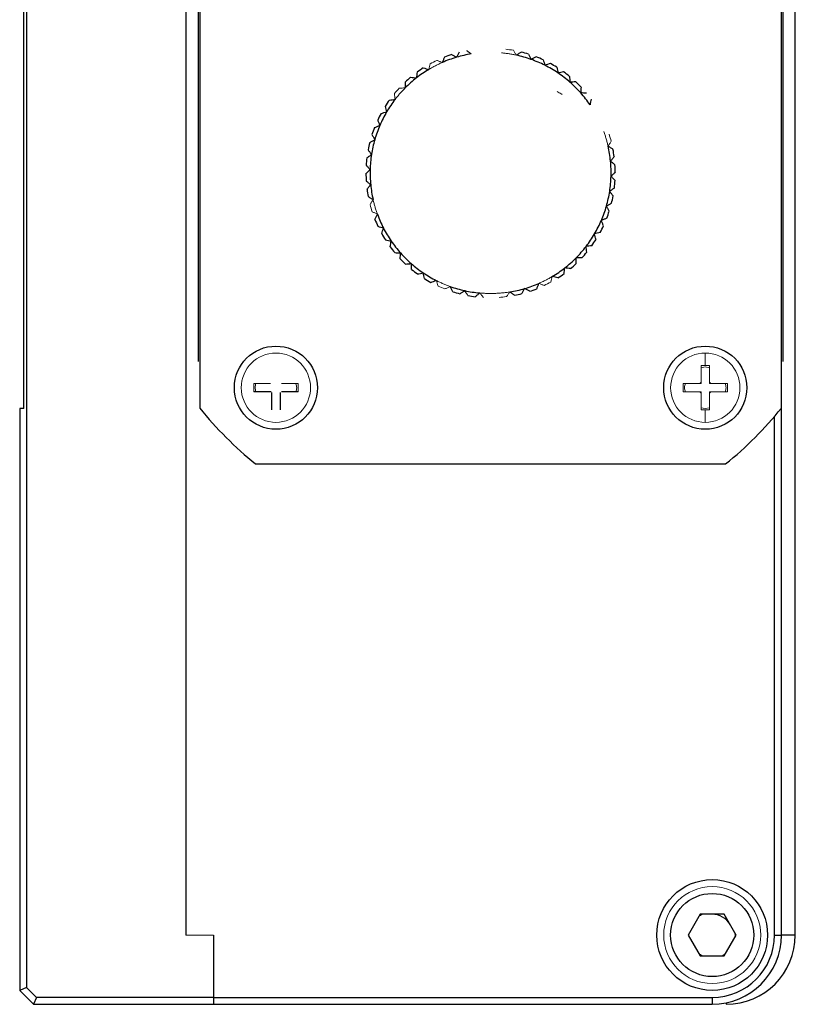
# Model space of a CAD drawing. Units: millimetres. Extents: x 12216 to 12513, y -7597 to -7387.
# Drawn here: x 12432 to 12451, y -7478 to -7453 of the extents above; entities that cross this region are included whole.
import ezdxf

# ---------------------------------------------------------------- set-up
doc = ezdxf.new("R2010")
doc.units = ezdxf.units.MM
doc.header["$LTSCALE"] = 10

msp = doc.modelspace()

# ---------------------------------------------------------------- linework, layer by layer
at = {"color": 7, "linetype": 'Continuous', "lineweight": 25}
for p, q in [((12431.9463, -7436.7516), (12431.9463, -7477.3893)), ((12435.9207, -7438.0625), (12435.9207, -7476.0785)), ((12451.1271, -7476.0785), (12451.1271, -7438.0625)), ((12431.8772, -7462.9457), (12431.8772, -7451.1953)), ((12436.2663, -7451.2054), (12436.2663, -7462.9355)), ((12450.7815, -7462.9355), (12450.7815, -7451.2054)), ((12436.2318, -7461.775), (12436.2318, -7452.366)), ((12450.8161, -7452.366), (12450.8161, -7461.775)), ((12431.8772, -7462.9457), (12431.7735, -7462.9457)), ((12431.7735, -7462.9457), (12431.7735, -7477.4609)), ((12450.7815, -7476.0785), (12450.7815, -7462.9355)), ((12450.6087, -7476.0785), (12450.6087, -7463.1431)), ((12437.6589, -7464.3281), (12449.389, -7464.3281)), ((12448.7542, -7475.5601), (12448.4549, -7476.0785)), ((12449.3528, -7475.5601), (12448.7542, -7475.5601)), ((12449.6521, -7476.0785), (12449.3528, -7475.5601)), ((12436.6119, -7476.0785), (12436.6119, -7477.6337)), ((12448.4549, -7476.0785), (12448.7542, -7476.5969)), ((12449.3528, -7476.5969), (12449.6521, -7476.0785)), ((12450.6087, -7476.0785), (12450.7815, -7476.0785)), ((12451.1271, -7476.0785), (12450.7815, -7476.0785)), ((12448.7542, -7476.5969), (12449.3528, -7476.5969)), ((12431.9463, -7477.3893), (12431.7735, -7477.4609)), ((12431.7735, -7477.4609), (12432.1191, -7477.8065)), ((12431.9463, -7477.3893), (12432.1907, -7477.6337)), ((12432.1907, -7477.6337), (12432.1191, -7477.8065)), ((12436.6119, -7477.6337), (12432.1907, -7477.6337)), ((12436.6119, -7477.6337), (12436.6119, -7477.8065)), ((12436.6119, -7477.6337), (12449.0535, -7477.6337)), ((12449.0535, -7477.6337), (12449.0535, -7477.8065)), ((12432.1191, -7477.8065), (12436.6119, -7477.8065)), ((12436.6119, -7477.8065), (12449.0535, -7477.8065))]:
    msp.add_line(p, q, dxfattribs=at)
at = {"color": 144, "linetype": 'Continuous', "lineweight": 18}
for p, q in [((12435.9207, -7438.0625), (12435.9207, -7476.0785)), ((12448.8807, -7461.5633), (12448.8807, -7461.8731)), ((12448.8807, -7461.9089), (12448.7771, -7461.9286)), ((12448.9844, -7461.9286), (12448.8807, -7461.9089)), ((12448.7425, -7462.3236), (12448.7771, -7462.3236)), ((12448.7771, -7462.3236), (12448.7771, -7462.289)), ((12448.9844, -7462.289), (12448.9844, -7462.3236)), ((12448.9844, -7462.3236), (12449.019, -7462.3236)), ((12448.7771, -7462.531), (12448.7425, -7462.531)), ((12448.7771, -7462.5655), (12448.7771, -7462.531)), ((12449.019, -7462.531), (12448.9844, -7462.531)), ((12448.9844, -7462.531), (12448.9844, -7462.5655)), ((12448.7771, -7462.9259), (12448.8807, -7462.9457)), ((12448.8807, -7462.9457), (12448.9844, -7462.9259)), ((12448.8807, -7462.9815), (12448.8807, -7463.2913)), ((12435.9207, -7476.0785), (12436.6119, -7476.0785)), ((12436.6119, -7476.0785), (12436.6119, -7477.6337)), ((12436.6119, -7477.6337), (12436.6119, -7477.8065))]:
    msp.add_line(p, q, dxfattribs=at)
at = {"color": 8, "linetype": 'Continuous', "lineweight": 25}
msp.add_line((12449.3991, -7477.7716), (12449.3991, -7477.8065), dxfattribs=at)
at = {"color": 7, "linetype": 'Continuous', "lineweight": 25}
for centre, radius in [((12438.1671, -7462.4273), 1.0368), ((12448.8807, -7462.4273), 1.0368), ((12449.0535, -7476.0785), 1.3824), ((12449.0535, -7476.0785), 1.0368)]:
    msp.add_circle(centre, radius, dxfattribs=at)
at = {"color": 144, "linetype": 'Continuous', "lineweight": 18}
for centre, radius in [((12438.1671, -7462.4273), 0.864), ((12449.0535, -7476.0785), 1.2096)]:
    msp.add_circle(centre, radius, dxfattribs=at)
at = {"color": 7, "linetype": 'Continuous', "lineweight": 25}
for centre, radius, start, end in [((12443.5239, -7457.0705), 3.0067, 106.41354, 113.61354), ((12443.5239, -7457.0705), 3.1104, 108.29292, 111.73417), ((12443.5239, -7457.0705), 3.0067, 99.21354, 106.41354), ((12443.5239, -7457.0705), 3.0067, 70.41354, 77.61354), ((12443.5239, -7457.0705), 3.1104, 72.29292, 75.73417), ((12443.5239, -7457.0705), 3.1104, 65.09292, 68.53417), ((12443.5239, -7457.0705), 3.1104, 122.69292, 126.13417), ((12443.5239, -7457.0705), 3.0067, 63.21354, 70.41354), ((12443.5239, -7457.0705), 3.0067, 56.01354, 63.21354), ((12443.5239, -7457.0705), 3.1104, 57.89292, 61.33417), ((12443.5239, -7457.0705), 3.1104, 129.89292, 133.33417), ((12443.5239, -7457.0705), 3.0067, 128.01354, 135.21354), ((12443.5239, -7457.0705), 3.0067, 120.81354, 128.01354), ((12443.5239, -7457.0705), 3.0067, 48.81354, 56.01354), ((12443.5239, -7457.0705), 3.1104, 50.69292, 54.13417), ((12443.5239, -7457.0705), 3.0067, 41.61354, 48.81354), ((12443.5239, -7457.0705), 3.1104, 43.49292, 46.93417), ((12443.5239, -7457.0705), 3.0067, 34.41354, 41.61354), ((12443.5239, -7457.0705), 3.1104, 144.29292, 147.73417), ((12443.5239, -7457.0705), 3.0067, 142.41354, 149.61354), ((12443.5239, -7457.0705), 3.1104, 151.49292, 154.93417), ((12443.5239, -7457.0705), 3.0067, 149.61354, 156.81354), ((12443.5239, -7457.0705), 3.1104, 158.69292, 162.13417), ((12443.5239, -7457.0705), 3.0067, 156.81354, 164.01354), ((12443.5239, -7457.0705), 3.1104, 165.89292, 169.33417), ((12443.5239, -7457.0705), 3.0067, 164.01354, 171.21354), ((12443.5239, -7457.0705), 3.0067, 5.61354, 12.81354), ((12443.5239, -7457.0705), 3.0067, 171.21354, 178.41354), ((12443.5239, -7457.0705), 3.1104, 7.49292, 10.93417), ((12443.5239, -7457.0705), 3.1104, 173.09292, 176.53417), ((12443.5239, -7457.0705), 3.0067, 358.41354, 5.61354), ((12443.5239, -7457.0705), 3.1104, 0.29292, 3.73417), ((12443.5239, -7457.0705), 3.1104, 180.29292, 183.73417), ((12443.5239, -7457.0705), 3.0067, 178.41354, 185.61354), ((12443.5239, -7457.0705), 3.0067, 351.21354, 358.41354), ((12443.5239, -7457.0705), 3.0067, 185.61354, 192.81354), ((12443.5239, -7457.0705), 3.1104, 353.09292, 356.53417), ((12443.5239, -7457.0705), 3.1104, 187.49292, 190.93417), ((12443.5239, -7457.0705), 3.0067, 344.01354, 351.21354), ((12443.5239, -7457.0705), 3.1104, 345.89292, 349.33417), ((12443.5239, -7457.0705), 3.0067, 336.81354, 344.01354), ((12443.5239, -7457.0705), 3.0067, 200.01354, 207.21354), ((12443.5239, -7457.0705), 3.1104, 338.69292, 342.13417), ((12443.5239, -7457.0705), 3.1104, 201.89292, 205.33417), ((12443.5239, -7457.0705), 3.0067, 329.61354, 336.81354), ((12443.5239, -7457.0705), 3.1104, 331.49292, 334.93417), ((12443.5239, -7457.0705), 3.1104, 209.09292, 212.53417), ((12443.5239, -7457.0705), 3.0067, 207.21354, 214.41354), ((12443.5239, -7457.0705), 3.0067, 322.41354, 329.61354), ((12443.5239, -7457.0705), 3.0067, 214.41354, 221.61354), ((12443.5239, -7457.0705), 3.1104, 324.29292, 327.73417), ((12443.5239, -7457.0705), 3.1104, 216.29292, 219.73417), ((12443.5239, -7457.0705), 3.0067, 221.61354, 228.81354), ((12443.5239, -7457.0705), 3.0067, 315.21354, 322.41354), ((12443.5239, -7457.0705), 3.1104, 317.09292, 320.53417), ((12443.5239, -7457.0705), 3.1104, 223.49292, 226.93417), ((12443.5239, -7457.0705), 3.0067, 228.81354, 236.01354), ((12443.5239, -7457.0705), 3.0067, 308.01354, 315.21354), ((12443.5239, -7457.0705), 3.1104, 309.89292, 313.33417), ((12443.5239, -7457.0705), 3.1104, 230.69292, 234.13417), ((12443.5239, -7457.0705), 3.0067, 236.01354, 243.21354), ((12443.5239, -7457.0705), 3.0067, 300.81354, 308.01354), ((12443.5239, -7457.0705), 3.1104, 302.69292, 306.13417), ((12443.5239, -7457.0705), 3.1104, 237.89292, 241.33417), ((12443.5239, -7457.0705), 3.0067, 286.41354, 293.61354), ((12443.5239, -7457.0705), 3.0067, 250.41354, 257.61354), ((12443.5239, -7457.0705), 3.1104, 252.29292, 255.73417), ((12443.5239, -7457.0705), 3.0067, 257.61354, 264.81354), ((12443.5239, -7457.0705), 3.0067, 279.21354, 286.41354), ((12443.5239, -7457.0705), 3.1104, 281.09292, 284.53417), ((12443.5239, -7457.0705), 3.1104, 288.29292, 291.73417), ((12443.5239, -7457.0705), 3.1104, 259.49292, 262.93417), ((12443.5239, -7457.0705), 9.3312, 218.94244, 231.05756), ((12443.5239, -7457.0705), 9.3312, 308.94244, 321.05756), ((12449.0535, -7476.0785), 0.5184, 30, 90), ((12449.0535, -7476.0785), 1.5552, 270, 0), ((12449.0535, -7476.0785), 1.728, 270, 0), ((12449.3991, -7476.0785), 1.728, 270, 0)]:
    msp.add_arc(centre, radius, start, end, dxfattribs=at)
at = {"color": 144, "linetype": 'Continuous', "lineweight": 18}
for centre, radius, start, end in [((12443.5239, -7457.0705), 3.1104, 79.49292, 82.93417), ((12443.5239, -7457.0705), 3.1104, 115.49292, 118.93417), ((12443.5239, -7457.0705), 3.1104, 137.09292, 140.53417), ((12443.5239, -7457.0705), 3.1104, 14.69292, 18.13417), ((12443.5239, -7457.0705), 3.1104, 194.69292, 198.13417), ((12443.5239, -7457.0705), 3.1104, 295.49292, 298.93417), ((12443.5239, -7457.0705), 3.1104, 245.09292, 248.53417), ((12443.5239, -7457.0705), 3.1104, 273.89292, 277.33417), ((12448.8807, -7462.4273), 0.864, 90, 270), ((12448.8807, -7462.4273), 0.864, 270, 90), ((12448.8807, -7462.4273), 0.1728, 126.8699, 143.1301), ((12448.8807, -7462.4273), 0.1728, 36.8699, 53.1301), ((12448.8807, -7462.4273), 0.1728, 216.8699, 233.1301), ((12448.8807, -7462.4273), 0.1728, 306.8699, 323.1301)]:
    msp.add_arc(centre, radius, start, end, dxfattribs=at)
at = {"color": 7, "linetype": 'Continuous', "lineweight": 25}
for points, knots in [([(12442.3721, -7454.1812), (12442.3633, -7454.2037), (12442.3459, -7454.2483), (12442.3283, -7454.2932), (12442.3195, -7454.3155)], [0, 0, 0, 0, 0.504688, 1, 1, 1, 1]), ([(12442.5477, -7454.1173), (12442.5689, -7454.1288), (12442.611, -7454.1518), (12442.6534, -7454.1749), (12442.6743, -7454.1863)], [0, 0, 0, 0, 0.505588, 1, 1, 1, 1]), ([(12442.7434, -7454.0596), (12442.7318, -7454.0808), (12442.7089, -7454.1229), (12442.6858, -7454.1653), (12442.6743, -7454.1863)], [0, 0, 0, 0, 0.504688, 1, 1, 1, 1]), ([(12442.9255, -7454.0182), (12442.9451, -7454.0323), (12442.984, -7454.0604), (12443.0231, -7454.0886), (12443.0425, -7454.1025)], [0, 0, 0, 0, 0.505588, 1, 1, 1, 1]), ([(12444.2904, -7454.056), (12444.27, -7454.069), (12444.2297, -7454.0948), (12444.189, -7454.1209), (12444.1689, -7454.1337)], [0, 0, 0, 0, 0.504688, 1, 1, 1, 1]), ([(12444.47, -7454.1074), (12444.4804, -7454.1293), (12444.5009, -7454.1726), (12444.5216, -7454.2162), (12444.5319, -7454.2377)], [0, 0, 0, 0, 0.505588, 1, 1, 1, 1]), ([(12444.6622, -7454.1758), (12444.6403, -7454.1862), (12444.5971, -7454.2067), (12444.5535, -7454.2275), (12444.5319, -7454.2377)], [0, 0, 0, 0, 0.504688, 1, 1, 1, 1]), ([(12441.8439, -7454.4528), (12441.8674, -7454.4588), (12441.9138, -7454.4705), (12441.9606, -7454.4823), (12441.9838, -7454.4882)], [0, 0, 0, 0, 0.505588, 1, 1, 1, 1]), ([(12444.8339, -7454.2494), (12444.8414, -7454.2724), (12444.8564, -7454.3179), (12444.8715, -7454.3637), (12444.879, -7454.3864)], [0, 0, 0, 0, 0.505588, 1, 1, 1, 1]), ([(12445.016, -7454.3413), (12444.993, -7454.3489), (12444.9475, -7454.3638), (12444.9017, -7454.3789), (12444.879, -7454.3864)], [0, 0, 0, 0, 0.504688, 1, 1, 1, 1]), ([(12445.1771, -7454.4358), (12445.1817, -7454.4596), (12445.1909, -7454.5066), (12445.2001, -7454.554), (12445.2047, -7454.5774)], [0, 0, 0, 0, 0.505588, 1, 1, 1, 1]), ([(12441.5291, -7454.684), (12441.5531, -7454.687), (12441.6006, -7454.6928), (12441.6486, -7454.6987), (12441.6723, -7454.7016)], [0, 0, 0, 0, 0.505588, 1, 1, 1, 1]), ([(12441.6898, -7454.5584), (12441.6869, -7454.5824), (12441.681, -7454.6299), (12441.6752, -7454.6778), (12441.6723, -7454.7016)], [0, 0, 0, 0, 0.504688, 1, 1, 1, 1]), ([(12445.3463, -7454.5498), (12445.3226, -7454.5545), (12445.2755, -7454.5636), (12445.2282, -7454.5728), (12445.2047, -7454.5774)], [0, 0, 0, 0, 0.504688, 1, 1, 1, 1]), ([(12445.4943, -7454.6638), (12445.4959, -7454.6879), (12445.4991, -7454.7357), (12445.5023, -7454.7839), (12445.5039, -7454.8077)], [0, 0, 0, 0, 0.505588, 1, 1, 1, 1]), ([(12441.3894, -7454.8081), (12441.3895, -7454.8323), (12441.3897, -7454.8801), (12441.3899, -7454.9284), (12441.39, -7454.9523)], [0, 0, 0, 0, 0.504688, 1, 1, 1, 1]), ([(12445.6478, -7454.7981), (12445.6237, -7454.7997), (12445.5759, -7454.8029), (12445.5278, -7454.8061), (12445.5039, -7454.8077)], [0, 0, 0, 0, 0.504688, 1, 1, 1, 1]), ([(12445.7804, -7454.9297), (12445.779, -7454.9539), (12445.7761, -7455.0017), (12445.7733, -7455.0499), (12445.7719, -7455.0737)], [0, 0, 0, 0, 0.505588, 1, 1, 1, 1]), ([(12445.9159, -7455.0822), (12445.8918, -7455.0808), (12445.844, -7455.078), (12445.7958, -7455.0751), (12445.7719, -7455.0737)], [0, 0, 0, 0, 0.504688, 1, 1, 1, 1]), ([(12440.8938, -7455.41), (12440.8999, -7455.4334), (12440.912, -7455.4797), (12440.9242, -7455.5264), (12440.9302, -7455.5496)], [0, 0, 0, 0, 0.504688, 1, 1, 1, 1]), ([(12440.9983, -7455.2551), (12441.0223, -7455.252), (12441.0698, -7455.2458), (12441.1176, -7455.2396), (12441.1413, -7455.2365)], [0, 0, 0, 0, 0.505588, 1, 1, 1, 1]), ([(12446.0309, -7455.2294), (12446.0265, -7455.2532), (12446.0177, -7455.3003), (12446.0088, -7455.3477), (12446.0044, -7455.3712)], [0, 0, 0, 0, 0.505588, 1, 1, 1, 1]), ([(12440.7906, -7455.586), (12440.8141, -7455.5799), (12440.8604, -7455.5678), (12440.9071, -7455.5556), (12440.9302, -7455.5496)], [0, 0, 0, 0, 0.505588, 1, 1, 1, 1]), ([(12440.6261, -7455.9403), (12440.6486, -7455.9313), (12440.6931, -7455.9135), (12440.7379, -7455.8955), (12440.7601, -7455.8867)], [0, 0, 0, 0, 0.505588, 1, 1, 1, 1]), ([(12440.7065, -7455.7527), (12440.7154, -7455.7752), (12440.7332, -7455.8196), (12440.7512, -7455.8645), (12440.7601, -7455.8867)], [0, 0, 0, 0, 0.504688, 1, 1, 1, 1]), ([(12440.5635, -7456.1162), (12440.5752, -7456.1374), (12440.5985, -7456.1793), (12440.6219, -7456.2215), (12440.6335, -7456.2424)], [0, 0, 0, 0, 0.504688, 1, 1, 1, 1]), ([(12440.5073, -7456.3124), (12440.5285, -7456.3006), (12440.5704, -7456.2774), (12440.6126, -7456.254), (12440.6335, -7456.2424)], [0, 0, 0, 0, 0.505588, 1, 1, 1, 1]), ([(12446.5779, -7456.4805), (12446.5574, -7456.4676), (12446.5169, -7456.4421), (12446.476, -7456.4164), (12446.4558, -7456.4036)], [0, 0, 0, 0, 0.504688, 1, 1, 1, 1]), ([(12440.4361, -7456.6964), (12440.4556, -7456.6821), (12440.4943, -7456.6538), (12440.5332, -7456.6253), (12440.5525, -7456.6112)], [0, 0, 0, 0, 0.505588, 1, 1, 1, 1]), ([(12440.4673, -7456.4948), (12440.4816, -7456.5143), (12440.5098, -7456.5529), (12440.5384, -7456.5919), (12440.5525, -7456.6112)], [0, 0, 0, 0, 0.504688, 1, 1, 1, 1]), ([(12446.6078, -7456.6649), (12446.5924, -7456.6836), (12446.562, -7456.7206), (12446.5314, -7456.7579), (12446.5162, -7456.7764)], [0, 0, 0, 0, 0.505588, 1, 1, 1, 1]), ([(12440.4192, -7456.8824), (12440.4358, -7456.9), (12440.4687, -7456.9348), (12440.5019, -7456.9699), (12440.5184, -7456.9872)], [0, 0, 0, 0, 0.504688, 1, 1, 1, 1]), ([(12446.6277, -7456.8679), (12446.609, -7456.8526), (12446.572, -7456.8222), (12446.5347, -7456.7915), (12446.5162, -7456.7764)], [0, 0, 0, 0, 0.504688, 1, 1, 1, 1]), ([(12440.4136, -7457.0864), (12440.4312, -7457.0697), (12440.466, -7457.0368), (12440.501, -7457.0036), (12440.5184, -7456.9872)], [0, 0, 0, 0, 0.505588, 1, 1, 1, 1]), ([(12446.6343, -7457.0546), (12446.6167, -7457.0712), (12446.5819, -7457.1041), (12446.5468, -7457.1373), (12446.5295, -7457.1537)], [0, 0, 0, 0, 0.505588, 1, 1, 1, 1]), ([(12446.6286, -7457.2585), (12446.612, -7457.2409), (12446.5791, -7457.2062), (12446.5459, -7457.1711), (12446.5295, -7457.1537)], [0, 0, 0, 0, 0.504688, 1, 1, 1, 1]), ([(12440.4201, -7457.273), (12440.4388, -7457.2884), (12440.4758, -7457.3188), (12440.5131, -7457.3494), (12440.5316, -7457.3646)], [0, 0, 0, 0, 0.504688, 1, 1, 1, 1]), ([(12440.4401, -7457.4761), (12440.4555, -7457.4574), (12440.4858, -7457.4204), (12440.5165, -7457.383), (12440.5316, -7457.3646)], [0, 0, 0, 0, 0.505588, 1, 1, 1, 1]), ([(12440.47, -7457.6605), (12440.4905, -7457.6733), (12440.531, -7457.6988), (12440.5719, -7457.7246), (12440.5921, -7457.7373)], [0, 0, 0, 0, 0.504688, 1, 1, 1, 1]), ([(12446.6118, -7457.4445), (12446.5922, -7457.4588), (12446.5536, -7457.4871), (12446.5146, -7457.5157), (12446.4954, -7457.5298)], [0, 0, 0, 0, 0.505588, 1, 1, 1, 1]), ([(12446.5806, -7457.6461), (12446.5663, -7457.6266), (12446.538, -7457.588), (12446.5095, -7457.5491), (12446.4954, -7457.5298)], [0, 0, 0, 0, 0.504688, 1, 1, 1, 1]), ([(12446.5405, -7457.8286), (12446.5194, -7457.8403), (12446.4775, -7457.8636), (12446.4352, -7457.887), (12446.4144, -7457.8986)], [0, 0, 0, 0, 0.505588, 1, 1, 1, 1]), ([(12446.4843, -7458.0247), (12446.4726, -7458.0036), (12446.4494, -7457.9617), (12446.426, -7457.9195), (12446.4144, -7457.8986)], [0, 0, 0, 0, 0.504688, 1, 1, 1, 1]), ([(12440.6378, -7458.2303), (12440.6481, -7458.2083), (12440.6683, -7458.1649), (12440.6887, -7458.1211), (12440.6988, -7458.0995)], [0, 0, 0, 0, 0.505588, 1, 1, 1, 1]), ([(12440.7127, -7458.4014), (12440.7357, -7458.4088), (12440.7813, -7458.4234), (12440.8273, -7458.4382), (12440.85, -7458.4455)], [0, 0, 0, 0, 0.504688, 1, 1, 1, 1]), ([(12446.4217, -7458.2007), (12446.3992, -7458.2097), (12446.3548, -7458.2275), (12446.31, -7458.2454), (12446.2878, -7458.2543)], [0, 0, 0, 0, 0.505588, 1, 1, 1, 1]), ([(12446.3414, -7458.3882), (12446.3324, -7458.3658), (12446.3146, -7458.3213), (12446.2967, -7458.2765), (12446.2878, -7458.2543)], [0, 0, 0, 0, 0.504688, 1, 1, 1, 1]), ([(12440.806, -7458.5828), (12440.8134, -7458.5598), (12440.828, -7458.5142), (12440.8427, -7458.4682), (12440.85, -7458.4455)], [0, 0, 0, 0, 0.505588, 1, 1, 1, 1]), ([(12446.2572, -7458.555), (12446.2338, -7458.5611), (12446.1874, -7458.5732), (12446.1407, -7458.5853), (12446.1176, -7458.5914)], [0, 0, 0, 0, 0.505588, 1, 1, 1, 1]), ([(12446.154, -7458.731), (12446.1479, -7458.7076), (12446.1358, -7458.6612), (12446.1237, -7458.6145), (12446.1176, -7458.5914)], [0, 0, 0, 0, 0.504688, 1, 1, 1, 1]), ([(12440.9016, -7458.7433), (12440.9254, -7458.7477), (12440.9725, -7458.7565), (12441.0199, -7458.7654), (12441.0434, -7458.7698)], [0, 0, 0, 0, 0.504688, 1, 1, 1, 1]), ([(12441.0169, -7458.9116), (12441.0214, -7458.8878), (12441.0302, -7458.8407), (12441.0391, -7458.7932), (12441.0434, -7458.7698)], [0, 0, 0, 0, 0.505588, 1, 1, 1, 1]), ([(12446.0496, -7458.8858), (12446.0256, -7458.889), (12445.9781, -7458.8951), (12445.9302, -7458.9014), (12445.9066, -7458.9044)], [0, 0, 0, 0, 0.505588, 1, 1, 1, 1]), ([(12441.132, -7459.0587), (12441.1561, -7459.0602), (12441.2039, -7459.063), (12441.2521, -7459.0658), (12441.276, -7459.0672)], [0, 0, 0, 0, 0.504688, 1, 1, 1, 1]), ([(12441.2675, -7459.2113), (12441.2689, -7459.1871), (12441.2717, -7459.1393), (12441.2746, -7459.0911), (12441.276, -7459.0672)], [0, 0, 0, 0, 0.505588, 1, 1, 1, 1]), ([(12445.9252, -7459.0475), (12445.9221, -7459.0235), (12445.9159, -7458.976), (12445.9096, -7458.9282), (12445.9066, -7458.9044)], [0, 0, 0, 0, 0.504688, 1, 1, 1, 1]), ([(12441.4, -7459.3428), (12441.4242, -7459.3412), (12441.4719, -7459.338), (12441.5201, -7459.3348), (12441.544, -7459.3332)], [0, 0, 0, 0, 0.504688, 1, 1, 1, 1]), ([(12441.5536, -7459.4772), (12441.552, -7459.453), (12441.5488, -7459.4052), (12441.5456, -7459.3571), (12441.544, -7459.3332)], [0, 0, 0, 0, 0.505588, 1, 1, 1, 1]), ([(12445.8022, -7459.1881), (12445.778, -7459.1882), (12445.7301, -7459.1883), (12445.6818, -7459.1885), (12445.6579, -7459.1886)], [0, 0, 0, 0, 0.505588, 1, 1, 1, 1]), ([(12445.6585, -7459.3329), (12445.6584, -7459.3087), (12445.6582, -7459.2608), (12445.658, -7459.2125), (12445.6579, -7459.1886)], [0, 0, 0, 0, 0.504688, 1, 1, 1, 1]), ([(12441.7016, -7459.5911), (12441.7253, -7459.5865), (12441.7723, -7459.5773), (12441.8197, -7459.5681), (12441.8432, -7459.5636)], [0, 0, 0, 0, 0.504688, 1, 1, 1, 1]), ([(12441.8707, -7459.7052), (12441.8661, -7459.6814), (12441.857, -7459.6344), (12441.8477, -7459.587), (12441.8432, -7459.5636)], [0, 0, 0, 0, 0.505588, 1, 1, 1, 1]), ([(12445.3581, -7459.5826), (12445.361, -7459.5586), (12445.3668, -7459.511), (12445.3727, -7459.4631), (12445.3756, -7459.4394)], [0, 0, 0, 0, 0.504688, 1, 1, 1, 1]), ([(12445.5188, -7459.4569), (12445.4948, -7459.454), (12445.4472, -7459.4481), (12445.3993, -7459.4423), (12445.3756, -7459.4394)], [0, 0, 0, 0, 0.505588, 1, 1, 1, 1]), ([(12442.0319, -7459.7996), (12442.0548, -7459.7921), (12442.1003, -7459.7771), (12442.1462, -7459.762), (12442.1689, -7459.7545)], [0, 0, 0, 0, 0.504688, 1, 1, 1, 1]), ([(12444.6757, -7459.9598), (12444.6845, -7459.9373), (12444.702, -7459.8927), (12444.7196, -7459.8477), (12444.7283, -7459.8254)], [0, 0, 0, 0, 0.504688, 1, 1, 1, 1]), ([(12445.204, -7459.6881), (12445.1805, -7459.6822), (12445.1341, -7459.6704), (12445.0873, -7459.6586), (12445.0641, -7459.6528)], [0, 0, 0, 0, 0.505588, 1, 1, 1, 1]), ([(12442.5779, -7460.0335), (12442.5675, -7460.0116), (12442.547, -7459.9684), (12442.5262, -7459.9248), (12442.516, -7459.9032)], [0, 0, 0, 0, 0.505588, 1, 1, 1, 1]), ([(12442.7575, -7460.085), (12442.7778, -7460.0719), (12442.8182, -7460.0461), (12442.8588, -7460.0201), (12442.879, -7460.0072)], [0, 0, 0, 0, 0.504688, 1, 1, 1, 1]), ([(12442.9567, -7460.1287), (12442.9437, -7460.1083), (12442.9179, -7460.068), (12442.8918, -7460.0273), (12442.879, -7460.0072)], [0, 0, 0, 0, 0.505588, 1, 1, 1, 1]), ([(12443.1413, -7460.1573), (12443.1599, -7460.1418), (12443.1967, -7460.1111), (12443.2338, -7460.0802), (12443.2521, -7460.0649)], [0, 0, 0, 0, 0.504688, 1, 1, 1, 1]), ([(12444.1224, -7460.1228), (12444.1027, -7460.1086), (12444.0639, -7460.0806), (12444.0247, -7460.0524), (12444.0054, -7460.0384)], [0, 0, 0, 0, 0.505588, 1, 1, 1, 1]), ([(12444.3045, -7460.0813), (12444.3161, -7460.0601), (12444.339, -7460.0181), (12444.3621, -7459.9757), (12444.3735, -7459.9547)], [0, 0, 0, 0, 0.504688, 1, 1, 1, 1]), ([(12444.5002, -7460.0237), (12444.4789, -7460.0121), (12444.4369, -7459.9892), (12444.3945, -7459.9661), (12444.3735, -7459.9547)], [0, 0, 0, 0, 0.505588, 1, 1, 1, 1]), ([(12438.049, -7462.531), (12437.972, -7462.531), (12437.8944, -7462.531), (12437.7476, -7462.531), (12437.6769, -7462.531), (12437.6129, -7462.531)], [0, 0, 0, 0, 0.5, 0.5, 1, 1, 1, 1]), ([(12438.0635, -7462.9815), (12438.0635, -7462.9175), (12438.0635, -7462.8464), (12438.0635, -7462.6994), (12438.0635, -7462.6224), (12438.0635, -7462.5454)], [0, 0, 0, 0, 0.5, 0.5, 1, 1, 1, 1]), ([(12438.2708, -7462.5454), (12438.2708, -7462.6224), (12438.2708, -7462.7), (12438.2708, -7462.8468), (12438.2708, -7462.9175), (12438.2708, -7462.9815)], [0, 0, 0, 0, 0.5, 0.5, 1, 1, 1, 1]), ([(12438.7213, -7462.531), (12438.7069, -7462.531), (12438.6791, -7462.531), (12438.6367, -7462.531), (12438.5966, -7462.531), (12438.559, -7462.531), (12438.5159, -7462.5309), (12438.4684, -7462.531), (12438.4122, -7462.5309), (12438.3587, -7462.5311), (12438.3219, -7462.531), (12438.3054, -7462.531)], [0, 0, 0, 0, 0.1170862, 0.2255412, 0.3253584, 0.4165353, 0.4990808, 0.6338087, 0.749335, 0.8870696, 1, 1, 1, 1])]:
    msp.add_open_spline(points, degree=3, knots=knots, dxfattribs=at)
at = {"color": 144, "linetype": 'Continuous', "lineweight": 18}
for points, knots in [([(12444.1689, -7454.1337), (12444.1381, -7454.1273), (12444.0764, -7454.1143), (12443.9833, -7454.0986), (12443.8897, -7454.0854), (12443.8271, -7454.0792), (12443.7957, -7454.0761)], [0, 0, 0, 0, 0.2501235, 0.5, 0.7498765, 1, 1, 1, 1]), ([(12444.0911, -7454.0122), (12444.1042, -7454.0326), (12444.13, -7454.073), (12444.156, -7454.1136), (12444.1689, -7454.1337)], [0, 0, 0, 0, 0.505588, 1, 1, 1, 1]), ([(12442.3195, -7454.3155), (12442.2908, -7454.3284), (12442.2333, -7454.3541), (12442.1487, -7454.3962), (12442.0653, -7454.4405), (12442.011, -7454.4723), (12441.9838, -7454.4882)], [0, 0, 0, 0, 0.2501235, 0.5, 0.7498765, 1, 1, 1, 1]), ([(12442.0191, -7454.3483), (12442.0132, -7454.3718), (12442.0014, -7454.4182), (12441.9896, -7454.465), (12441.9838, -7454.4882)], [0, 0, 0, 0, 0.505588, 1, 1, 1, 1]), ([(12442.1852, -7454.2629), (12442.2078, -7454.2717), (12442.2524, -7454.2892), (12442.2973, -7454.3068), (12442.3195, -7454.3155)], [0, 0, 0, 0, 0.505588, 1, 1, 1, 1]), ([(12441.39, -7454.9523), (12441.368, -7454.9749), (12441.324, -7455.02), (12441.2608, -7455.0902), (12441.1996, -7455.1622), (12441.1607, -7455.2117), (12441.1413, -7455.2365)], [0, 0, 0, 0, 0.2501235, 0.5, 0.7498765, 1, 1, 1, 1]), ([(12441.2457, -7454.9529), (12441.2699, -7454.9528), (12441.3178, -7454.9526), (12441.3661, -7454.9524), (12441.39, -7454.9523)], [0, 0, 0, 0, 0.505588, 1, 1, 1, 1]), ([(12441.1227, -7455.0934), (12441.1258, -7455.1175), (12441.132, -7455.165), (12441.1382, -7455.2128), (12441.1413, -7455.2365)], [0, 0, 0, 0, 0.505588, 1, 1, 1, 1]), ([(12445.3124, -7455.1145), (12445.3117, -7455.114), (12445.3087, -7455.1123), (12445.2755, -7455.0928), (12445.218, -7455.0591), (12445.1808, -7455.0373)], [0, 0, 0, 0, 0.1051491, 0.4206327, 1, 1, 1, 1]), ([(12446.4558, -7456.4036), (12446.4485, -7456.373), (12446.434, -7456.3117), (12446.4085, -7456.2207), (12446.3806, -7456.1305), (12446.3596, -7456.0711), (12446.3491, -7456.0414)], [0, 0, 0, 0, 0.2501235, 0.5, 0.7498765, 1, 1, 1, 1]), ([(12446.5326, -7456.2816), (12446.5197, -7456.302), (12446.4942, -7456.3426), (12446.4685, -7456.3834), (12446.4558, -7456.4036)], [0, 0, 0, 0, 0.505588, 1, 1, 1, 1]), ([(12440.5152, -7457.8594), (12440.5281, -7457.8389), (12440.5537, -7457.7984), (12440.5794, -7457.7575), (12440.5921, -7457.7373)], [0, 0, 0, 0, 0.505588, 1, 1, 1, 1]), ([(12440.5921, -7457.7373), (12440.5994, -7457.768), (12440.6139, -7457.8292), (12440.6393, -7457.9202), (12440.6672, -7458.0104), (12440.6883, -7458.0698), (12440.6988, -7458.0995)], [0, 0, 0, 0, 0.2501235, 0.5, 0.7498765, 1, 1, 1, 1]), ([(12440.568, -7458.0386), (12440.59, -7458.0488), (12440.6334, -7458.069), (12440.6771, -7458.0894), (12440.6988, -7458.0995)], [0, 0, 0, 0, 0.505588, 1, 1, 1, 1]), ([(12442.1689, -7459.7545), (12442.1972, -7459.7685), (12442.2536, -7459.7964), (12442.3399, -7459.8347), (12442.4273, -7459.8707), (12442.4864, -7459.8924), (12442.516, -7459.9032)], [0, 0, 0, 0, 0.2501235, 0.5, 0.7498765, 1, 1, 1, 1]), ([(12442.214, -7459.8916), (12442.2064, -7459.8686), (12442.1915, -7459.8231), (12442.1764, -7459.7772), (12442.1689, -7459.7545)], [0, 0, 0, 0, 0.505588, 1, 1, 1, 1]), ([(12444.7283, -7459.8254), (12444.7571, -7459.8126), (12444.8145, -7459.7868), (12444.8991, -7459.7448), (12444.9825, -7459.7004), (12445.0369, -7459.6687), (12445.0641, -7459.6528)], [0, 0, 0, 0, 0.2501235, 0.5, 0.7498765, 1, 1, 1, 1]), ([(12444.8626, -7459.878), (12444.8401, -7459.8692), (12444.7955, -7459.8517), (12444.7505, -7459.8341), (12444.7283, -7459.8254)], [0, 0, 0, 0, 0.505588, 1, 1, 1, 1]), ([(12445.0288, -7459.7926), (12445.0347, -7459.7691), (12445.0464, -7459.7227), (12445.0583, -7459.6759), (12445.0641, -7459.6528)], [0, 0, 0, 0, 0.505588, 1, 1, 1, 1]), ([(12442.3857, -7459.9651), (12442.4076, -7459.9547), (12442.4508, -7459.9342), (12442.4944, -7459.9135), (12442.516, -7459.9032)], [0, 0, 0, 0, 0.505588, 1, 1, 1, 1]), ([(12443.2521, -7460.0649), (12443.2835, -7460.0675), (12443.3463, -7460.0726), (12443.4407, -7460.0765), (12443.5351, -7460.0778), (12443.5981, -7460.0762), (12443.6296, -7460.0753)], [0, 0, 0, 0, 0.2501235, 0.5, 0.7498765, 1, 1, 1, 1]), ([(12443.3445, -7460.1757), (12443.329, -7460.1571), (12443.2983, -7460.1203), (12443.2674, -7460.0832), (12443.2521, -7460.0649)], [0, 0, 0, 0, 0.505588, 1, 1, 1, 1]), ([(12443.6296, -7460.0753), (12443.661, -7460.0739), (12443.724, -7460.0712), (12443.8181, -7460.0632), (12443.912, -7460.0527), (12443.9742, -7460.0432), (12444.0054, -7460.0384)], [0, 0, 0, 0, 0.2501235, 0.5, 0.7498765, 1, 1, 1, 1]), ([(12443.921, -7460.1554), (12443.9352, -7460.1358), (12443.9632, -7460.0969), (12443.9914, -7460.0578), (12444.0054, -7460.0384)], [0, 0, 0, 0, 0.505588, 1, 1, 1, 1]), ([(12448.7771, -7462.289), (12448.777, -7462.2725), (12448.7769, -7462.2356), (12448.7771, -7462.182), (12448.777, -7462.1257), (12448.7771, -7462.0583), (12448.7769, -7461.9703), (12448.777, -7461.9077), (12448.7771, -7461.8731)], [0, 0, 0, 0, 0.1131165, 0.2511039, 0.3669676, 0.5023166, 0.7243408, 1, 1, 1, 1]), ([(12448.7771, -7461.8731), (12448.7943, -7461.8731), (12448.8288, -7461.8731), (12448.8634, -7461.8731), (12448.8807, -7461.8731)], [0, 0, 0, 0, 0.5003491, 1, 1, 1, 1]), ([(12448.7771, -7462.289), (12448.7771, -7462.2696), (12448.7771, -7462.2313), (12448.7771, -7462.1748), (12448.7771, -7462.12), (12448.7771, -7462.067), (12448.7771, -7462.0157), (12448.7771, -7461.9662), (12448.7771, -7461.9184), (12448.7771, -7461.8882), (12448.7771, -7461.8731)], [0, 0, 0, 0, 0.13231992, 0.26121147, 0.38729886, 0.51124866, 0.63376236, 0.75556625, 0.87739931, 1, 1, 1, 1]), ([(12448.8807, -7461.8731), (12448.8981, -7461.8731), (12448.9327, -7461.8731), (12448.9672, -7461.8731), (12448.9844, -7461.8731)], [0, 0, 0, 0, 0.4996509, 1, 1, 1, 1]), ([(12448.9844, -7461.8731), (12448.9844, -7461.8865), (12448.9844, -7461.9133), (12448.9844, -7461.9555), (12448.9844, -7461.999), (12448.9844, -7462.044), (12448.9844, -7462.0903), (12448.9844, -7462.138), (12448.9844, -7462.1871), (12448.9844, -7462.2376), (12448.9844, -7462.2718), (12448.9844, -7462.289)], [0, 0, 0, 0, 0.1090301, 0.2173893, 0.3255953, 0.4341682, 0.5436227, 0.6544613, 0.767168, 0.8822032, 1, 1, 1, 1]), ([(12448.9844, -7461.8731), (12448.9844, -7461.8875), (12448.9844, -7461.9153), (12448.9845, -7461.9577), (12448.9845, -7461.9978), (12448.9844, -7462.0354), (12448.9844, -7462.0785), (12448.9845, -7462.126), (12448.9844, -7462.1822), (12448.9845, -7462.2357), (12448.9845, -7462.2725), (12448.9844, -7462.289)], [0, 0, 0, 0, 0.1170862, 0.2255412, 0.3253584, 0.4165353, 0.4990808, 0.6338087, 0.749335, 0.8870696, 1, 1, 1, 1]), ([(12437.6129, -7462.3236), (12437.6274, -7462.3236), (12437.6552, -7462.3236), (12437.6975, -7462.3235), (12437.7377, -7462.3235), (12437.7752, -7462.3236), (12437.8184, -7462.3236), (12437.8659, -7462.3235), (12437.922, -7462.3236), (12437.9756, -7462.3235), (12438.0123, -7462.3236), (12438.0289, -7462.3236)], [0, 0, 0, 0, 0.1170862, 0.2255412, 0.3253584, 0.4165353, 0.4990808, 0.6338087, 0.749335, 0.8870696, 1, 1, 1, 1]), ([(12437.6129, -7462.531), (12437.613, -7462.5135), (12437.613, -7462.4791), (12437.6132, -7462.4273), (12437.613, -7462.3755), (12437.613, -7462.341), (12437.6129, -7462.3236)], [0, 0, 0, 0, 0.2526981, 0.5, 0.7473019, 1, 1, 1, 1]), ([(12437.6685, -7462.3236), (12437.6585, -7462.3582), (12437.6392, -7462.4245), (12437.658, -7462.4909), (12437.6669, -7462.5227)], [0, 0, 0, 0, 0.5207691, 1, 1, 1, 1]), ([(12438.3054, -7462.3236), (12438.322, -7462.3236), (12438.3588, -7462.3235), (12438.4124, -7462.3236), (12438.4687, -7462.3235), (12438.5361, -7462.3236), (12438.6241, -7462.3235), (12438.6867, -7462.3236), (12438.7213, -7462.3236)], [0, 0, 0, 0, 0.1131165, 0.2511039, 0.3669676, 0.5023166, 0.7243408, 1, 1, 1, 1]), ([(12438.7213, -7462.3236), (12438.7213, -7462.341), (12438.7212, -7462.3755), (12438.7211, -7462.4273), (12438.7212, -7462.4791), (12438.7213, -7462.5135), (12438.7213, -7462.531)], [0, 0, 0, 0, 0.2526981, 0.5, 0.7473019, 1, 1, 1, 1]), ([(12448.3265, -7462.3236), (12448.341, -7462.3236), (12448.3688, -7462.3236), (12448.4111, -7462.3235), (12448.4513, -7462.3235), (12448.4888, -7462.3236), (12448.532, -7462.3236), (12448.5795, -7462.3235), (12448.6356, -7462.3236), (12448.6892, -7462.3235), (12448.7259, -7462.3236), (12448.7425, -7462.3236)], [0, 0, 0, 0, 0.1170862, 0.2255412, 0.3253584, 0.4165353, 0.4990808, 0.6338087, 0.749335, 0.8870696, 1, 1, 1, 1]), ([(12448.3265, -7462.3236), (12448.34, -7462.3236), (12448.3667, -7462.3236), (12448.409, -7462.3236), (12448.4525, -7462.3236), (12448.4974, -7462.3236), (12448.5438, -7462.3236), (12448.5915, -7462.3236), (12448.6406, -7462.3236), (12448.6911, -7462.3236), (12448.7252, -7462.3236), (12448.7425, -7462.3236)], [0, 0, 0, 0, 0.1090301, 0.2173893, 0.3255953, 0.4341682, 0.5436227, 0.6544613, 0.767168, 0.8822032, 1, 1, 1, 1]), ([(12448.3265, -7462.531), (12448.3266, -7462.5135), (12448.3266, -7462.4791), (12448.3268, -7462.4273), (12448.3266, -7462.3755), (12448.3266, -7462.341), (12448.3265, -7462.3236)], [0, 0, 0, 0, 0.2526981, 0.5, 0.7473019, 1, 1, 1, 1]), ([(12448.3265, -7462.531), (12448.3265, -7462.5137), (12448.3265, -7462.4792), (12448.3265, -7462.4273), (12448.3265, -7462.3753), (12448.3265, -7462.3409), (12448.3265, -7462.3236)], [0, 0, 0, 0, 0.2504949, 0.5, 0.7495051, 1, 1, 1, 1]), ([(12449.019, -7462.3236), (12449.0356, -7462.3236), (12449.0724, -7462.3235), (12449.126, -7462.3236), (12449.1823, -7462.3235), (12449.2497, -7462.3236), (12449.3377, -7462.3235), (12449.4003, -7462.3236), (12449.4349, -7462.3236)], [0, 0, 0, 0, 0.1131165, 0.2511039, 0.3669676, 0.5023166, 0.7243408, 1, 1, 1, 1]), ([(12449.019, -7462.3236), (12449.0384, -7462.3236), (12449.0767, -7462.3236), (12449.1332, -7462.3236), (12449.188, -7462.3236), (12449.241, -7462.3236), (12449.2923, -7462.3236), (12449.3418, -7462.3236), (12449.3897, -7462.3236), (12449.4198, -7462.3236), (12449.4349, -7462.3236)], [0, 0, 0, 0, 0.13231992, 0.26121147, 0.38729886, 0.51124866, 0.63376236, 0.75556625, 0.87739931, 1, 1, 1, 1]), ([(12449.4349, -7462.3236), (12449.4349, -7462.341), (12449.4348, -7462.3755), (12449.4347, -7462.4273), (12449.4348, -7462.4791), (12449.4349, -7462.5135), (12449.4349, -7462.531)], [0, 0, 0, 0, 0.2526981, 0.5, 0.7473019, 1, 1, 1, 1]), ([(12438.6658, -7462.531), (12438.6758, -7462.4964), (12438.695, -7462.43), (12438.6763, -7462.3637), (12438.6673, -7462.3319)], [0, 0, 0, 0, 0.5207691, 1, 1, 1, 1]), ([(12448.7425, -7462.531), (12448.7259, -7462.531), (12448.6891, -7462.5311), (12448.6355, -7462.5309), (12448.5791, -7462.531), (12448.5117, -7462.5309), (12448.4238, -7462.5311), (12448.3612, -7462.531), (12448.3265, -7462.531)], [0, 0, 0, 0, 0.1131165, 0.2511039, 0.3669676, 0.5023166, 0.7243408, 1, 1, 1, 1]), ([(12448.7425, -7462.531), (12448.7231, -7462.531), (12448.6848, -7462.531), (12448.6282, -7462.531), (12448.5735, -7462.531), (12448.5204, -7462.531), (12448.4691, -7462.531), (12448.4197, -7462.531), (12448.3718, -7462.531), (12448.3417, -7462.531), (12448.3265, -7462.531)], [0, 0, 0, 0, 0.1323199, 0.2612115, 0.3872989, 0.5112487, 0.6337624, 0.7555662, 0.8773993, 1, 1, 1, 1]), ([(12448.7771, -7462.9815), (12448.777, -7462.967), (12448.777, -7462.9392), (12448.777, -7462.8969), (12448.777, -7462.8568), (12448.777, -7462.8192), (12448.7771, -7462.776), (12448.777, -7462.7285), (12448.7771, -7462.6724), (12448.7769, -7462.6188), (12448.777, -7462.5821), (12448.7771, -7462.5655)], [0, 0, 0, 0, 0.1170862, 0.2255412, 0.3253584, 0.4165353, 0.4990808, 0.6338087, 0.749335, 0.8870696, 1, 1, 1, 1]), ([(12448.7771, -7462.9815), (12448.7771, -7462.968), (12448.7771, -7462.9413), (12448.7771, -7462.899), (12448.7771, -7462.8555), (12448.7771, -7462.8106), (12448.7771, -7462.7643), (12448.7771, -7462.7165), (12448.7771, -7462.6674), (12448.7771, -7462.6169), (12448.7771, -7462.5828), (12448.7771, -7462.5655)], [0, 0, 0, 0, 0.10903011, 0.21738927, 0.3255953, 0.43416818, 0.54362269, 0.65446131, 0.76716802, 0.88220322, 1, 1, 1, 1]), ([(12448.9844, -7462.5655), (12448.9845, -7462.5821), (12448.9845, -7462.6189), (12448.9844, -7462.6725), (12448.9845, -7462.7289), (12448.9844, -7462.7963), (12448.9845, -7462.8842), (12448.9845, -7462.9468), (12448.9844, -7462.9815)], [0, 0, 0, 0, 0.1131165, 0.2511039, 0.3669676, 0.5023166, 0.7243408, 1, 1, 1, 1]), ([(12448.9844, -7462.5655), (12448.9844, -7462.5849), (12448.9844, -7462.6232), (12448.9844, -7462.6798), (12448.9844, -7462.7346), (12448.9844, -7462.7876), (12448.9844, -7462.8389), (12448.9844, -7462.8883), (12448.9844, -7462.9362), (12448.9844, -7462.9664), (12448.9844, -7462.9815)], [0, 0, 0, 0, 0.1323199, 0.2612115, 0.3872989, 0.5112487, 0.6337624, 0.7555662, 0.8773993, 1, 1, 1, 1]), ([(12449.4349, -7462.531), (12449.4215, -7462.531), (12449.3947, -7462.531), (12449.3525, -7462.531), (12449.309, -7462.531), (12449.264, -7462.531), (12449.2177, -7462.531), (12449.17, -7462.531), (12449.1209, -7462.531), (12449.0704, -7462.531), (12449.0362, -7462.531), (12449.019, -7462.531)], [0, 0, 0, 0, 0.10903011, 0.21738927, 0.3255953, 0.43416818, 0.54362269, 0.65446131, 0.76716802, 0.88220322, 1, 1, 1, 1]), ([(12449.4349, -7462.531), (12449.4205, -7462.531), (12449.3927, -7462.531), (12449.3503, -7462.531), (12449.3102, -7462.531), (12449.2726, -7462.531), (12449.2295, -7462.5309), (12449.182, -7462.531), (12449.1258, -7462.5309), (12449.0723, -7462.5311), (12449.0355, -7462.531), (12449.019, -7462.531)], [0, 0, 0, 0, 0.1170862, 0.2255412, 0.3253584, 0.4165353, 0.4990808, 0.6338087, 0.749335, 0.8870696, 1, 1, 1, 1]), ([(12448.8807, -7462.9815), (12448.8634, -7462.9815), (12448.8288, -7462.9815), (12448.7943, -7462.9815), (12448.7771, -7462.9815)], [0, 0, 0, 0, 0.4996509, 1, 1, 1, 1]), ([(12448.9844, -7462.9815), (12448.9672, -7462.9815), (12448.9327, -7462.9815), (12448.8981, -7462.9815), (12448.8807, -7462.9815)], [0, 0, 0, 0, 0.5003491, 1, 1, 1, 1]), ([(12448.8208, -7475.5601), (12448.7927, -7475.5719), (12448.7568, -7475.587), (12448.7274, -7475.6121), (12448.7211, -7475.6175)], [0, 0, 0, 0, 0.7831349, 1, 1, 1, 1]), ([(12448.7211, -7476.5394), (12448.7274, -7476.5448), (12448.7568, -7476.5699), (12448.7927, -7476.585), (12448.8209, -7476.5969)], [0, 0, 0, 0, 0.21496829, 1, 1, 1, 1]), ([(12449.2862, -7476.5969), (12449.3143, -7476.585), (12449.3503, -7476.5699), (12449.3796, -7476.5448), (12449.386, -7476.5394)], [0, 0, 0, 0, 0.78313485, 1, 1, 1, 1])]:
    msp.add_open_spline(points, degree=3, knots=knots, dxfattribs=at)
for points in [[(12448.3821, -7462.3236), (12448.3722, -7462.3582), (12448.3524, -7462.4273), (12448.3722, -7462.4964), (12448.3821, -7462.531)], [(12449.3794, -7462.531), (12449.3892, -7462.4964), (12449.409, -7462.4273), (12449.3892, -7462.3582), (12449.3794, -7462.3236)], [(12449.6098, -7476.1518), (12449.6168, -7476.1274), (12449.6308, -7476.0785), (12449.6168, -7476.0296), (12449.6098, -7476.0051)]]:
    msp.add_open_spline(points, degree=3, dxfattribs=at)

doc.saveas('drawing.dxf')
